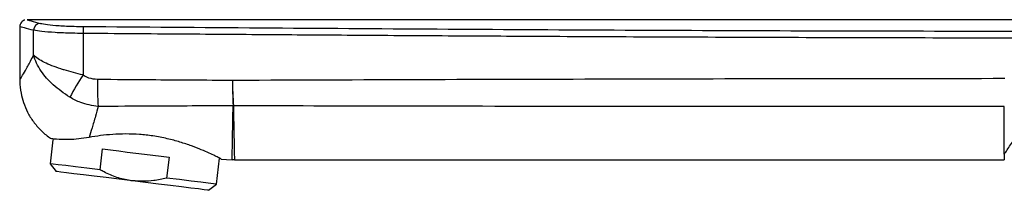
# Model space of a CAD drawing. Units: millimetres. Extents: x -768 to 210, y -15 to 426.
# Drawn here: x -336 to -195, y 25 to 50 of the extents above; entities that cross this region are included whole.
import ezdxf

# ---------------------------------------------------------------- set-up
doc = ezdxf.new("R2010")
doc.units = ezdxf.units.MM

msp = doc.modelspace()

# ---------------------------------------------------------------- linework, layer by layer
at = {"color": 7, "linetype": 'Continuous', "lineweight": 25}
for p, q in [((-136.426, 49.577), (-335.383, 49.577)), ((-336.426, 48.567), (-336.426, 40.991)), ((-334.434, 44.542), (-334.434, 48.067)), ((-327.361, 47.623), (-327.361, 41.688)), ((-331.668, 32.431), (-332.086, 29.028)), ((-324.936, 28.15), (-324.57, 31.127)), ((-315.05, 29.958), (-315.416, 26.981)), ((-308.265, 26.103), (-307.81, 29.81)), ((-307.616, 29.692), (-306.028, 29.588)), ((-306.018, 29.601), (-305.696, 29.615)), ((-332.086, 29.028), (-331.216, 27.913)), ((-309.38, 25.232), (-308.265, 26.103))]:
    msp.add_line(p, q, dxfattribs=at)
at = {"color": 7, "linetype": 'Continuous', "lineweight": 25, "flags": 128}
for points in [[(-324.57, 31.127), (-323.425, 30.987), (-322.241, 30.841), (-321.032, 30.693), (-319.81, 30.543), (-318.588, 30.393), (-317.379, 30.244), (-316.195, 30.099), (-315.05, 29.958)], [(-324.936, 28.15), (-326.798, 28.378), (-328.45, 28.581), (-329.839, 28.752), (-330.921, 28.884), (-331.662, 28.976), (-332.039, 29.022), (-332.086, 29.028)], [(-305.698, 29.577), (-250.727, 29.579), (-195.476, 29.58)], [(-320.298, 26.573), (-322.194, 26.805), (-324.032, 27.031), (-325.757, 27.243), (-327.316, 27.434), (-328.661, 27.6), (-329.753, 27.734), (-330.557, 27.832), (-331.05, 27.893), (-331.216, 27.913)], [(-308.265, 26.103), (-308.313, 26.109), (-308.689, 26.155), (-309.43, 26.246), (-310.513, 26.379), (-311.902, 26.549), (-313.554, 26.752), (-315.416, 26.981)], [(-309.38, 25.232), (-309.546, 25.252), (-310.038, 25.313), (-310.842, 25.412), (-311.934, 25.546), (-313.28, 25.711), (-314.839, 25.902), (-316.564, 26.114), (-318.402, 26.34), (-320.298, 26.573)]]:
    msp.add_lwpolyline(points, dxfattribs=at)
at = {"color": 7, "linetype": 'Continuous', "lineweight": 25}
for centre, radius, start, end in [((-333.43, 48.061), 1.004, 92.48825, 179.68061), ((-283.505, 13.337), 52.222, 147.11829, 151.17049), ((-279.48, 40.443), 45.826, 179.19474, 184.05791), ((-250.139, 40.353), 55.825, 179.38368, 183.13924), ((-250.111, 40.947), 55.85, 179.99334, 183.74983), ((-305.594, 44.36), 7.07, 267.68789, 268.00438)]:
    msp.add_arc(centre, radius, start, end, dxfattribs=at)
for points, knots in [([(-335.714, 49.527), (-335.74, 49.521), (-335.872, 49.493), (-336.089, 49.347), (-336.311, 49.081), (-336.426, 48.798), (-336.414, 48.622), (-336.411, 48.566)], [0, 0, 0, 0, 0.0601907, 0.3176906, 0.5881105, 0.8703799, 1, 1, 1, 1]), ([(-335.383, 49.566), (-335.387, 49.567), (-335.405, 49.572), (-334.9, 49.436), (-333.952, 49.189), (-333.473, 49.064)], [0, 0, 0, 0, 0.1353218, 0.5643996, 1, 1, 1, 1]), ([(-327.361, 47.623), (-327.882, 47.629), (-329.297, 47.646), (-331.422, 47.738), (-333.422, 47.894), (-334.096, 48.009), (-334.434, 48.067)], [0, 0, 0, 0, 0.1628331, 0.4416521, 0.7208511, 1, 1, 1, 1]), ([(-333.473, 49.064), (-333.179, 49.006), (-332.59, 48.89), (-330.841, 48.733), (-328.98, 48.641), (-327.741, 48.624), (-327.285, 48.618)], [0, 0, 0, 0, 0.279805, 0.5591496, 0.8375651, 1, 1, 1, 1]), ([(-327.285, 48.618), (-327.294, 48.592), (-327.313, 48.541), (-327.337, 48.307), (-327.355, 47.99), (-327.359, 47.745), (-327.361, 47.623)], [0, 0, 0, 0, 0.2499989, 0.5000004, 0.7499981, 1, 1, 1, 1]), ([(-327.285, 48.618), (-310.413, 48.491), (-276.695, 48.238), (-226.053, 47.981), (-192.297, 47.947), (-175.426, 47.93)], [0, 0, 0, 0, 0.333774, 0.6670342, 1, 1, 1, 1]), ([(-327.361, 41.688), (-328.284, 41.922), (-329.394, 42.203), (-331.296, 42.799), (-332.678, 43.328), (-333.855, 43.998), (-334.275, 44.357), (-334.432, 44.54), (-334.434, 44.542)], [0, 0, 0, 0, 0.2844831, 0.3423092, 0.6571097, 0.8243428, 0.9980921, 1, 1, 1, 1]), ([(-329.255, 38.518), (-330.089, 39.087), (-331.716, 40.197), (-333.525, 42.268), (-334.231, 43.755), (-334.432, 44.537), (-334.434, 44.542)], [0, 0, 0, 0, 0.3338986, 0.6512585, 0.9976706, 1, 1, 1, 1]), ([(-336.4, 40.99), (-336.405, 40.915), (-336.444, 40.286), (-336.285, 39.195), (-335.916, 37.717), (-335.326, 36.336), (-334.498, 34.992), (-333.429, 33.788), (-332.533, 32.979), (-331.963, 32.654), (-331.865, 32.599)], [0, 0, 0, 0, 0.0226015, 0.1898942, 0.3286427, 0.4815694, 0.6402303, 0.8023005, 0.966266, 1, 1, 1, 1]), ([(-327.361, 41.688), (-327.105, 41.545), (-326.468, 41.189), (-325.738, 41.125), (-325.301, 41.087)], [0, 0, 0, 0, 0.40148538, 1, 1, 1, 1]), ([(-325.301, 41.087), (-322.767, 41.068), (-316.322, 41.021), (-309.874, 40.979), (-305.96, 40.953)], [0, 0, 0, 0, 0.3931419, 1, 1, 1, 1]), ([(-305.96, 40.953), (-304.693, 40.958), (-294.55, 41.001), (-275.519, 41.069), (-248.841, 41.14), (-222.13, 41.191), (-204.305, 41.207), (-195.392, 41.215)], [0, 0, 0, 0, 0.034429, 0.2755557, 0.5167256, 0.7583411, 1, 1, 1, 1]), ([(-325.191, 37.2), (-326.046, 37.328), (-327.481, 37.543), (-328.744, 38.237), (-329.255, 38.518)], [0, 0, 0, 0, 0.5957219, 1, 1, 1, 1]), ([(-325.191, 37.2), (-325.32, 36.732), (-325.635, 35.596), (-326.091, 34.056), (-326.358, 33.201), (-326.493, 32.77)], [0, 0, 0, 0, 0.2578692, 0.6263238, 1, 1, 1, 1]), ([(-305.88, 37.296), (-309.787, 37.274), (-316.226, 37.239), (-322.661, 37.211), (-325.191, 37.2)], [0, 0, 0, 0, 0.6068702, 1, 1, 1, 1]), ([(-195.476, 37.174), (-195.476, 37.174), (-213.238, 37.174), (-240.539, 37.183), (-276.053, 37.219), (-295.071, 37.259), (-304.574, 37.29), (-305.841, 37.294)], [0, 0, 0, 0, 0.0000005, 0.4827331, 0.741435, 0.9655313, 1, 1, 1, 1]), ([(-195.476, 30.387), (-195.476, 30.762), (-195.476, 31.514), (-195.476, 33.211), (-195.476, 35.099), (-195.476, 36.48), (-195.476, 37.175)], [0, 0, 0, 0, 0.2832302, 0.5689673, 0.7831103, 1, 1, 1, 1]), ([(-195.476, 30.386), (-195.216, 30.781), (-194.696, 31.57), (-193.469, 33.324), (-192.012, 35.164), (-191.109, 36.46), (-190.657, 37.108)], [0, 0, 0, 0, 0.2901035, 0.5801361, 0.7900497, 1, 1, 1, 1]), ([(-326.493, 32.77), (-327.005, 32.69), (-328.029, 32.53), (-329.758, 32.433), (-331.056, 32.492), (-331.718, 32.556), (-331.941, 32.584), (-331.886, 32.578), (-331.878, 32.577)], [0, 0, 0, 0, 0.1597103, 0.3194679, 0.6372056, 0.8045906, 0.9719806, 1, 1, 1, 1]), ([(-307.615, 29.711), (-307.606, 29.706), (-307.578, 29.692), (-307.862, 29.838), (-308.614, 30.211), (-309.967, 30.843), (-311.803, 31.566), (-313.449, 32.119), (-315.316, 32.619), (-317.279, 32.995), (-319.296, 33.22), (-321.857, 33.311), (-324.355, 33.132), (-325.954, 32.861), (-326.493, 32.77)], [0, 0, 0, 0, 0.0360443, 0.1077381, 0.1814615, 0.3285105, 0.405376, 0.4844011, 0.5621172, 0.6424282, 0.7146468, 0.7891671, 0.9289709, 1, 1, 1, 1]), ([(-195.476, 30.387), (-195.476, 30.152), (-195.476, 29.682), (-195.476, 29.614), (-195.476, 29.58)], [0, 0, 0, 0, 0.5005173, 1, 1, 1, 1]), ([(-320.298, 26.573), (-320.405, 26.587), (-321.157, 26.686), (-322.548, 27.035), (-323.966, 27.631), (-324.745, 28.048), (-324.936, 28.15)], [0, 0, 0, 0, 0.0661364, 0.4619617, 0.8683386, 1, 1, 1, 1]), ([(-315.416, 26.981), (-316.024, 26.835), (-317.624, 26.45), (-319.274, 26.526), (-320.298, 26.573)], [0, 0, 0, 0, 0.3796972, 1, 1, 1, 1])]:
    msp.add_open_spline(points, degree=3, knots=knots, dxfattribs=at)
at = {"color": 8, "linetype": 'Continuous', "lineweight": 25}
for points, knots in [([(-334.434, 48.067), (-334.916, 48.189), (-335.888, 48.436), (-336.409, 48.573), (-336.39, 48.568), (-336.385, 48.567)], [0, 0, 0, 0, 0.4188976, 0.8441806, 1, 1, 1, 1]), ([(-175.874, 46.939), (-181.261, 46.941), (-192.267, 46.945), (-208.971, 46.974), (-226.067, 47.021), (-243.15, 47.086), (-258.942, 47.163), (-273.558, 47.245), (-286.802, 47.328), (-300.064, 47.419), (-313.462, 47.516), (-322.623, 47.586), (-327.361, 47.623)], [0, 0, 0, 0, 0.1065854, 0.2177396, 0.3305065, 0.4448863, 0.5558509, 0.6431682, 0.7343632, 0.818237, 0.9060145, 1, 1, 1, 1]), ([(-336.399, 40.99), (-336.396, 40.996), (-336.388, 41.01), (-336.052, 41.567), (-335.474, 42.571), (-334.886, 43.65), (-334.512, 44.388), (-334.434, 44.542)], [0, 0, 0, 0, 0.1865283, 0.4425306, 0.685896, 0.9342495, 1, 1, 1, 1]), ([(-306.022, 29.687), (-306.022, 29.672), (-306.023, 29.631), (-306.007, 30.456), (-305.976, 32.1), (-305.934, 34.381), (-305.897, 36.371), (-305.88, 37.296)], [0, 0, 0, 0, 0.1228852, 0.3514341, 0.5735117, 0.8019977, 1, 1, 1, 1]), ([(-305.841, 37.294), (-305.824, 36.369), (-305.787, 34.405), (-305.744, 32.112), (-305.713, 30.47), (-305.697, 29.628), (-305.698, 29.667), (-305.698, 29.681)], [0, 0, 0, 0, 0.1979968, 0.4200671, 0.6485611, 0.870676, 1, 1, 1, 1])]:
    msp.add_open_spline(points, degree=3, knots=knots, dxfattribs=at)

doc.saveas('drawing.dxf')
